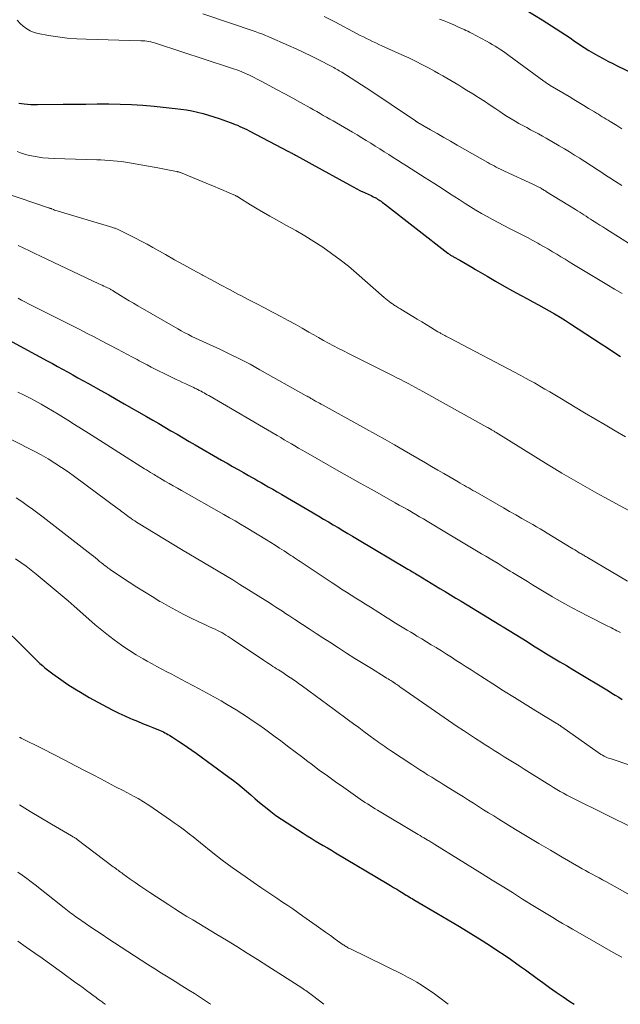
# Model space of a CAD drawing. Units: feet. Extents: x 1915000 to 1920007, y 499998 to 505000.
# Drawn here: x 1916602 to 1916693, y 500000 to 500148 of the extents above; entities that cross this region are included whole.
import ezdxf

# ---------------------------------------------------------------- set-up
doc = ezdxf.new("R2010")
doc.units = ezdxf.units.FT
doc.header["$LTSCALE"] = 100
doc.header["$MEASUREMENT"] = 0
doc.layers.add('CONTOUR INDEX', color=32, linetype='Continuous', lineweight=25)
doc.layers.add('CONTOUR INTERMEDIATE', color=40, linetype='Continuous', lineweight=15)

msp = doc.modelspace()

# ---------------------------------------------------------------- linework, layer by layer
at = {"layer": 'CONTOUR INDEX', "flags": 128}
for points, elevation in [([(1916675.22, 500151.48), (1916680.98, 500147.95), (1916681.69, 500147.51), (1916682.39, 500147.06), (1916683.09, 500146.61), (1916683.79, 500146.15), (1916684.48, 500145.68), (1916685.18, 500145.22), (1916685.87, 500144.75), (1916686.56, 500144.29), (1916686.6, 500144.26), (1916687.3, 500143.81), (1916687.99, 500143.36), (1916688.7, 500142.94), (1916689.42, 500142.53), (1916690.14, 500142.13), (1916690.87, 500141.74), (1916691.61, 500141.36), (1916692.35, 500141), (1916695.43, 500139.53)], 940), ([(1916602.28, 500135.43), (1916603.09, 500135.33), (1916603.59, 500135.28), (1916604.1, 500135.24), (1916604.61, 500135.22), (1916605.12, 500135.21), (1916608.95, 500135.26), (1916610.66, 500135.27), (1916612.38, 500135.29), (1916614.09, 500135.3), (1916615.81, 500135.3), (1916617.52, 500135.28), (1916619.24, 500135.22), (1916620.94, 500135.1), (1916622.65, 500134.96), (1916625.81, 500134.63), (1916626.66, 500134.53), (1916627.5, 500134.4), (1916628.33, 500134.25), (1916629.17, 500134.07), (1916629.99, 500133.86), (1916630.81, 500133.64), (1916631.63, 500133.39), (1916632.43, 500133.11), (1916634.08, 500132.52), (1916634.45, 500132.39), (1916634.81, 500132.24), (1916635.16, 500132.1), (1916635.52, 500131.94), (1916635.87, 500131.78), (1916636.22, 500131.61), (1916636.57, 500131.44), (1916636.91, 500131.26), (1916642.86, 500128.16), (1916642.98, 500128.1), (1916643.11, 500128.03), (1916643.24, 500127.96), (1916643.37, 500127.9), (1916643.5, 500127.83), (1916643.63, 500127.76), (1916643.75, 500127.69), (1916643.88, 500127.62), (1916644.54, 500127.27), (1916645, 500127.02), (1916645.45, 500126.77), (1916645.91, 500126.52), (1916646.36, 500126.27), (1916652.04, 500123.13), (1916652.58, 500122.83), (1916653.13, 500122.55), (1916653.69, 500122.27), (1916654.25, 500122), (1916654.93, 500121.69), (1916655.15, 500121.58), (1916655.37, 500121.48), (1916655.59, 500121.37), (1916655.81, 500121.26), (1916655.87, 500121.23), (1916656.06, 500121.13), (1916656.24, 500121.02), (1916656.42, 500120.91), (1916656.6, 500120.79), (1916656.77, 500120.67), (1916656.95, 500120.54), (1916657.12, 500120.41), (1916657.29, 500120.28), (1916666.81, 500112.88), (1916666.91, 500112.81), (1916667.01, 500112.73), (1916667.11, 500112.66), (1916667.22, 500112.6), (1916667.32, 500112.53), (1916667.43, 500112.47), (1916667.54, 500112.41), (1916667.65, 500112.34), (1916668.62, 500111.81), (1916669.21, 500111.48), (1916669.81, 500111.14), (1916670.39, 500110.8), (1916670.98, 500110.45), (1916672.73, 500109.4), (1916673.99, 500108.66), (1916675.26, 500107.93), (1916676.54, 500107.21), (1916677.83, 500106.51), (1916678.77, 500106.02), (1916679.6, 500105.57), (1916680.42, 500105.13), (1916681.24, 500104.67), (1916682.06, 500104.22), (1916682.87, 500103.75), (1916683.68, 500103.27), (1916684.48, 500102.78), (1916685.27, 500102.27), (1916689.85, 500099.27), (1916690.82, 500098.63), (1916691.78, 500097.99), (1916692.75, 500097.34)], 960), ([(1916599.52, 500100.51), (1916606.56, 500096.71), (1916607.33, 500096.29), (1916608.1, 500095.87), (1916608.87, 500095.45), (1916609.63, 500095.03), (1916610.39, 500094.6), (1916611.16, 500094.17), (1916611.92, 500093.74), (1916612.69, 500093.32), (1916613.48, 500092.88), (1916614.64, 500092.23), (1916615.8, 500091.57), (1916616.95, 500090.92), (1916618.11, 500090.26), (1916621.51, 500088.31), (1916622.43, 500087.78), (1916623.34, 500087.26), (1916624.25, 500086.72), (1916625.16, 500086.19), (1916626.08, 500085.66), (1916626.99, 500085.12), (1916627.9, 500084.59), (1916628.82, 500084.07), (1916632.77, 500081.79), (1916633.6, 500081.32), (1916634.43, 500080.84), (1916635.26, 500080.37), (1916636.1, 500079.9), (1916636.82, 500079.49), (1916637.29, 500079.22), (1916637.76, 500078.95), (1916638.24, 500078.68), (1916638.71, 500078.41), (1916639.12, 500078.18), (1916639.8, 500077.79), (1916640.48, 500077.4), (1916641.15, 500077.01), (1916641.83, 500076.62), (1916647.4, 500073.35), (1916648.13, 500072.93), (1916648.86, 500072.5), (1916649.58, 500072.06), (1916650.31, 500071.63), (1916651.03, 500071.2), (1916651.76, 500070.76), (1916652.48, 500070.33), (1916653.21, 500069.9), (1916660.8, 500065.4), (1916660.99, 500065.29), (1916661.18, 500065.18), (1916661.38, 500065.06), (1916661.57, 500064.95), (1916661.76, 500064.84), (1916661.95, 500064.72), (1916662.13, 500064.61), (1916662.32, 500064.5), (1916665.58, 500062.51), (1916666.38, 500062.02), (1916667.19, 500061.53), (1916667.99, 500061.05), (1916668.8, 500060.56), (1916674.64, 500057.03), (1916674.72, 500056.98), (1916674.86, 500056.89), (1916674.93, 500056.84), (1916675, 500056.8), (1916675.07, 500056.75), (1916675.14, 500056.71), (1916678.71, 500054.5), (1916679.69, 500053.89), (1916680.68, 500053.29), (1916681.66, 500052.69), (1916682.65, 500052.09), (1916683.64, 500051.49), (1916684.63, 500050.9), (1916685.62, 500050.3), (1916686.61, 500049.71), (1916690.44, 500047.4), (1916690.96, 500047.09), (1916691.47, 500046.77), (1916691.99, 500046.46), (1916692.5, 500046.14), (1916693.02, 500045.83)], 980), ([(1916598.39, 500058.19), (1916604.39, 500052.26), (1916604.75, 500051.92), (1916605.1, 500051.57), (1916605.47, 500051.24), (1916605.84, 500050.91), (1916606.21, 500050.58), (1916606.59, 500050.27), (1916606.99, 500049.97), (1916607.39, 500049.67), (1916608.63, 500048.79), (1916609.67, 500048.08), (1916610.72, 500047.39), (1916611.8, 500046.74), (1916612.89, 500046.12), (1916615.59, 500044.65), (1916616.45, 500044.19), (1916617.32, 500043.76), (1916618.21, 500043.35), (1916619.1, 500042.97), (1916619.34, 500042.87), (1916620.12, 500042.54), (1916620.9, 500042.22), (1916621.68, 500041.9), (1916622.46, 500041.58), (1916623.54, 500041.14), (1916623.78, 500041.03), (1916624.02, 500040.93), (1916624.25, 500040.81), (1916624.49, 500040.69), (1916624.72, 500040.56), (1916624.95, 500040.43), (1916625.17, 500040.29), (1916625.39, 500040.15), (1916626.31, 500039.56), (1916626.98, 500039.11), (1916627.65, 500038.66), (1916628.31, 500038.19), (1916628.97, 500037.72), (1916633.86, 500034.15), (1916634.55, 500033.64), (1916635.23, 500033.12), (1916635.89, 500032.57), (1916636.55, 500032.02), (1916637.2, 500031.46), (1916637.85, 500030.9), (1916638.5, 500030.35), (1916639.16, 500029.8), (1916639.38, 500029.61), (1916640.17, 500028.98), (1916640.96, 500028.38), (1916641.78, 500027.8), (1916642.62, 500027.25), (1916645.04, 500025.71), (1916645.64, 500025.33), (1916646.24, 500024.95), (1916646.85, 500024.59), (1916647.46, 500024.22), (1916648.08, 500023.86), (1916648.69, 500023.5), (1916649.3, 500023.14), (1916649.91, 500022.78), (1916657.68, 500018.14), (1916658.16, 500017.86), (1916658.63, 500017.57), (1916659.11, 500017.28), (1916659.58, 500017), (1916660.08, 500016.69), (1916660.3, 500016.56), (1916660.53, 500016.42), (1916660.76, 500016.29), (1916660.98, 500016.15), (1916661.21, 500016.02), (1916661.43, 500015.89), (1916661.66, 500015.76), (1916661.89, 500015.62), (1916665.16, 500013.71), (1916666.87, 500012.7), (1916668.58, 500011.67), (1916670.27, 500010.63), (1916671.95, 500009.57), (1916673.36, 500008.68), (1916674.33, 500008.06), (1916675.29, 500007.42), (1916676.25, 500006.76), (1916677.19, 500006.1), (1916677.89, 500005.59), (1916678.48, 500005.17), (1916679.07, 500004.74), (1916679.66, 500004.31), (1916680.24, 500003.88), (1916681.08, 500003.26), (1916682.09, 500002.53), (1916683.11, 500001.81), (1916684.14, 500001.1), (1916685.17, 500000.4), (1916685.79, 500000)], 1000)]:
    msp.add_lwpolyline(points, dxfattribs=dict(at, elevation=elevation))
at = {"layer": 'CONTOUR INTERMEDIATE', "flags": 128}
for points, elevation in [([(1916602.06, 500147.88), (1916602.5, 500147.41), (1916602.96, 500146.97), (1916603.47, 500146.58), (1916604, 500146.27), (1916604.58, 500146.04), (1916605.18, 500145.88), (1916606.74, 500145.61), (1916608.15, 500145.39), (1916609.57, 500145.21), (1916610.99, 500145.1), (1916612.42, 500145.03), (1916620.65, 500144.81), (1916620.95, 500144.79), (1916621.24, 500144.77), (1916621.54, 500144.73), (1916621.84, 500144.68), (1916622.13, 500144.62), (1916622.42, 500144.55), (1916622.71, 500144.47), (1916623, 500144.38), (1916633.98, 500140.8), (1916634.59, 500140.59), (1916635.2, 500140.36), (1916635.8, 500140.12), (1916636.4, 500139.87), (1916636.99, 500139.61), (1916637.57, 500139.33), (1916638.15, 500139.04), (1916638.73, 500138.74), (1916639.95, 500138.09), (1916641.13, 500137.45), (1916642.31, 500136.81), (1916643.48, 500136.17), (1916644.66, 500135.52), (1916646.11, 500134.71), (1916646.6, 500134.43), (1916647.1, 500134.16), (1916647.59, 500133.88), (1916648.08, 500133.59), (1916648.58, 500133.31), (1916649.07, 500133.03), (1916649.56, 500132.75), (1916650.05, 500132.46), (1916652.49, 500131.05), (1916653.17, 500130.64), (1916653.86, 500130.23), (1916654.54, 500129.82), (1916655.22, 500129.39), (1916655.9, 500128.96), (1916656.57, 500128.54), (1916657.24, 500128.12), (1916657.91, 500127.7), (1916658.58, 500127.27), (1916659.25, 500126.85), (1916659.92, 500126.43), (1916660.59, 500126), (1916663.42, 500124.21), (1916664.69, 500123.4), (1916665.96, 500122.59), (1916667.23, 500121.77), (1916668.49, 500120.95), (1916669.41, 500120.35), (1916670.22, 500119.84), (1916671.04, 500119.34), (1916671.86, 500118.85), (1916672.7, 500118.38), (1916673.54, 500117.92), (1916674.38, 500117.47), (1916675.23, 500117.02), (1916676.09, 500116.59), (1916677.2, 500116.03), (1916678, 500115.62), (1916678.79, 500115.21), (1916679.58, 500114.79), (1916680.36, 500114.36), (1916680.64, 500114.2), (1916681.28, 500113.84), (1916681.92, 500113.48), (1916682.55, 500113.1), (1916683.18, 500112.72), (1916683.81, 500112.34), (1916684.44, 500111.96), (1916685.07, 500111.58), (1916685.7, 500111.2), (1916690.74, 500108.17), (1916691.88, 500107.49), (1916693.04, 500106.83)], 956), ([(1916629.94, 500148.87), (1916637.82, 500146.2), (1916638.34, 500146.01), (1916638.85, 500145.82), (1916639.37, 500145.61), (1916639.87, 500145.4), (1916642.83, 500144.11), (1916643.99, 500143.59), (1916645.14, 500143.05), (1916646.28, 500142.5), (1916647.42, 500141.92), (1916649.27, 500140.97), (1916649.47, 500140.86), (1916649.67, 500140.76), (1916649.87, 500140.65), (1916650.07, 500140.53), (1916650.27, 500140.42), (1916650.46, 500140.3), (1916650.66, 500140.18), (1916650.85, 500140.06), (1916654.52, 500137.74), (1916654.63, 500137.67), (1916661.93, 500132.75), (1916661.98, 500132.72), (1916662.02, 500132.69), (1916662.07, 500132.66), (1916662.12, 500132.63), (1916662.16, 500132.6), (1916662.21, 500132.57), (1916662.26, 500132.55), (1916662.3, 500132.52), (1916664.2, 500131.42), (1916665.2, 500130.84), (1916666.2, 500130.27), (1916667.2, 500129.7), (1916668.2, 500129.12), (1916672.84, 500126.49), (1916673.14, 500126.31), (1916673.45, 500126.15), (1916673.76, 500125.98), (1916674.07, 500125.82), (1916674.39, 500125.66), (1916674.7, 500125.5), (1916675.02, 500125.35), (1916675.34, 500125.2), (1916679.69, 500123.21), (1916679.89, 500123.12), (1916680.09, 500123.02), (1916680.28, 500122.92), (1916680.48, 500122.82), (1916680.6, 500122.75), (1916680.74, 500122.68), (1916680.87, 500122.6), (1916681, 500122.52), (1916681.13, 500122.45), (1916681.26, 500122.37), (1916681.39, 500122.29), (1916681.52, 500122.2), (1916681.64, 500122.12), (1916685.98, 500119.43), (1916686.31, 500119.23), (1916686.63, 500119.03), (1916686.95, 500118.82), (1916687.27, 500118.62), (1916687.59, 500118.42), (1916687.92, 500118.21), (1916688.24, 500118.01), (1916688.56, 500117.81), (1916688.79, 500117.66), (1916689.23, 500117.38), (1916689.67, 500117.1), (1916690.11, 500116.82), (1916690.55, 500116.55), (1916702.28, 500109.11)], 952), ([(1916648.2, 500148.46), (1916649.79, 500147.63), (1916653.18, 500145.85), (1916653.64, 500145.61), (1916654.1, 500145.38), (1916654.56, 500145.15), (1916655.02, 500144.92), (1916655.49, 500144.7), (1916655.96, 500144.48), (1916656.43, 500144.26), (1916656.89, 500144.05), (1916659.87, 500142.71), (1916660.92, 500142.22), (1916661.96, 500141.72), (1916662.99, 500141.2), (1916664.01, 500140.66), (1916664.8, 500140.23), (1916665.41, 500139.89), (1916666.03, 500139.55), (1916666.63, 500139.2), (1916667.24, 500138.84), (1916667.84, 500138.48), (1916668.44, 500138.12), (1916669.04, 500137.75), (1916669.63, 500137.38), (1916670.55, 500136.81), (1916671.43, 500136.26), (1916672.3, 500135.7), (1916673.16, 500135.13), (1916674.03, 500134.56), (1916674.62, 500134.15), (1916675.19, 500133.78), (1916675.75, 500133.42), (1916676.33, 500133.07), (1916676.91, 500132.72), (1916677.5, 500132.38), (1916678.08, 500132.06), (1916678.67, 500131.74), (1916679.26, 500131.43), (1916679.85, 500131.12), (1916680.44, 500130.81), (1916681.02, 500130.48), (1916681.6, 500130.16), (1916683.55, 500129.03), (1916684.33, 500128.57), (1916685.1, 500128.11), (1916685.87, 500127.63), (1916686.64, 500127.15), (1916687.14, 500126.83), (1916687.65, 500126.5), (1916688.15, 500126.17), (1916688.66, 500125.84), (1916689.16, 500125.51), (1916689.67, 500125.18), (1916690.17, 500124.85), (1916690.68, 500124.52), (1916691.19, 500124.19), (1916692.03, 500123.65), (1916692.96, 500123.05)], 948), ([(1916665.55, 500148.07), (1916666.27, 500147.77), (1916666.98, 500147.47), (1916667.69, 500147.17), (1916668.39, 500146.86), (1916669.26, 500146.48), (1916669.53, 500146.36), (1916669.8, 500146.23), (1916670.07, 500146.1), (1916670.34, 500145.96), (1916672.62, 500144.74), (1916673.05, 500144.5), (1916673.49, 500144.25), (1916673.91, 500144), (1916674.33, 500143.73), (1916674.75, 500143.46), (1916675.16, 500143.18), (1916675.57, 500142.9), (1916675.97, 500142.61), (1916681.26, 500138.73), (1916681.37, 500138.64), (1916681.49, 500138.56), (1916681.6, 500138.48), (1916681.72, 500138.4), (1916681.84, 500138.32), (1916681.95, 500138.25), (1916682.07, 500138.17), (1916682.2, 500138.1), (1916685.03, 500136.4), (1916685.77, 500135.96), (1916686.5, 500135.51), (1916687.24, 500135.07), (1916687.97, 500134.63), (1916688.84, 500134.11), (1916689.14, 500133.93), (1916689.44, 500133.75), (1916689.73, 500133.57), (1916690.03, 500133.39), (1916690.33, 500133.21), (1916690.62, 500133.03), (1916690.92, 500132.85), (1916691.21, 500132.67), (1916692.2, 500132.06), (1916692.98, 500131.57)], 944), ([(1916602.02, 500128.17), (1916602.56, 500127.95), (1916603.12, 500127.77), (1916603.69, 500127.62), (1916604.21, 500127.51), (1916605.05, 500127.35), (1916605.89, 500127.23), (1916606.74, 500127.15), (1916607.6, 500127.1), (1916614, 500126.92), (1916614.62, 500126.89), (1916615.24, 500126.86), (1916615.86, 500126.82), (1916616.48, 500126.77), (1916617.1, 500126.71), (1916617.71, 500126.64), (1916618.33, 500126.54), (1916618.94, 500126.44), (1916623.19, 500125.68), (1916623.69, 500125.59), (1916624.19, 500125.5), (1916624.68, 500125.41), (1916625.18, 500125.32), (1916626.03, 500125.16), (1916626.1, 500125.14), (1916626.17, 500125.12), (1916626.24, 500125.11), (1916626.31, 500125.08), (1916626.39, 500125.06), (1916626.46, 500125.04), (1916626.53, 500125.01), (1916626.6, 500124.99), (1916631.04, 500123.17), (1916631.7, 500122.89), (1916632.36, 500122.62), (1916633.02, 500122.34), (1916633.68, 500122.06), (1916634.86, 500121.55), (1916634.92, 500121.52), (1916634.99, 500121.49), (1916635.05, 500121.45), (1916635.11, 500121.42), (1916635.17, 500121.38), (1916635.24, 500121.34), (1916635.3, 500121.31), (1916635.36, 500121.27), (1916637.15, 500120.15), (1916638.11, 500119.56), (1916639.07, 500118.98), (1916640.05, 500118.42), (1916641.04, 500117.88), (1916642.55, 500117.06), (1916643.94, 500116.28), (1916645.32, 500115.48), (1916646.67, 500114.63), (1916648.01, 500113.76), (1916649.32, 500112.85), (1916650.6, 500111.9), (1916651.85, 500110.91), (1916653.07, 500109.88), (1916657.24, 500106.21), (1916657.49, 500106), (1916657.73, 500105.8), (1916657.99, 500105.6), (1916658.25, 500105.41), (1916658.47, 500105.25), (1916658.63, 500105.15), (1916658.78, 500105.04), (1916658.94, 500104.95), (1916659.09, 500104.85), (1916659.25, 500104.76), (1916659.41, 500104.66), (1916659.57, 500104.57), (1916659.73, 500104.47), (1916661.55, 500103.36), (1916662.21, 500102.96), (1916662.87, 500102.55), (1916663.53, 500102.15), (1916664.19, 500101.75), (1916665.31, 500101.08), (1916665.41, 500101.02), (1916665.52, 500100.95), (1916665.63, 500100.89), (1916665.73, 500100.83), (1916665.84, 500100.77), (1916665.95, 500100.71), (1916666.06, 500100.65), (1916666.17, 500100.59), (1916666.33, 500100.51), (1916666.52, 500100.41), (1916666.71, 500100.31), (1916666.9, 500100.21), (1916667.08, 500100.11), (1916677.8, 500094.48), (1916678.48, 500094.12), (1916679.16, 500093.75), (1916679.83, 500093.38), (1916680.5, 500092.99), (1916680.66, 500092.9), (1916681.4, 500092.46), (1916682.15, 500092.03), (1916682.89, 500091.59), (1916683.63, 500091.14), (1916687.37, 500088.91), (1916688.91, 500087.99), (1916690.45, 500087.08), (1916691.99, 500086.19), (1916693.54, 500085.29)], 964), ([(1916600.29, 500121.91), (1916606.76, 500119.71), (1916606.82, 500119.69), (1916606.88, 500119.66), (1916606.95, 500119.64), (1916607.01, 500119.61), (1916607.07, 500119.59), (1916607.14, 500119.57), (1916607.2, 500119.54), (1916607.26, 500119.52), (1916607.49, 500119.42), (1916607.67, 500119.35), (1916607.85, 500119.29), (1916608.04, 500119.23), (1916608.22, 500119.17), (1916616.42, 500116.74), (1916616.54, 500116.7), (1916616.66, 500116.66), (1916616.77, 500116.62), (1916616.89, 500116.58), (1916617, 500116.54), (1916617.12, 500116.49), (1916617.23, 500116.44), (1916617.34, 500116.39), (1916618.92, 500115.6), (1916619.81, 500115.15), (1916620.7, 500114.69), (1916621.59, 500114.21), (1916622.46, 500113.73), (1916624.35, 500112.67), (1916625.72, 500111.9), (1916627.09, 500111.14), (1916628.46, 500110.38), (1916629.84, 500109.62), (1916629.89, 500109.59), (1916631.24, 500108.85), (1916632.6, 500108.12), (1916633.96, 500107.4), (1916635.32, 500106.69), (1916635.69, 500106.5), (1916636.87, 500105.89), (1916638.06, 500105.27), (1916639.24, 500104.65), (1916640.42, 500104.03), (1916640.64, 500103.92), (1916641.71, 500103.35), (1916642.78, 500102.77), (1916643.84, 500102.19), (1916644.9, 500101.59), (1916645.89, 500101.03), (1916646.63, 500100.61), (1916647.37, 500100.2), (1916648.11, 500099.78), (1916648.86, 500099.38), (1916649.6, 500098.97), (1916650.35, 500098.57), (1916651.11, 500098.18), (1916651.87, 500097.8), (1916658.57, 500094.45), (1916659.14, 500094.16), (1916659.7, 500093.88), (1916660.26, 500093.58), (1916660.83, 500093.29), (1916661.39, 500092.99), (1916661.94, 500092.69), (1916662.5, 500092.39), (1916663.06, 500092.08), (1916672.68, 500086.74), (1916672.81, 500086.67), (1916672.95, 500086.6), (1916673.08, 500086.52), (1916673.22, 500086.45), (1916673.28, 500086.41), (1916673.38, 500086.35), (1916673.48, 500086.29), (1916673.58, 500086.23), (1916673.68, 500086.17), (1916673.78, 500086.11), (1916673.88, 500086.05), (1916673.98, 500085.99), (1916674.07, 500085.93), (1916681.89, 500081.09), (1916682.92, 500080.46), (1916683.96, 500079.83), (1916685.01, 500079.21), (1916686.06, 500078.6), (1916687.11, 500078), (1916688.17, 500077.4), (1916689.23, 500076.81), (1916690.3, 500076.23), (1916695.79, 500073.28)], 968), ([(1916602.19, 500114.03), (1916603.04, 500113.64), (1916603.88, 500113.24), (1916604.72, 500112.84), (1916605.56, 500112.45), (1916614.3, 500108.29), (1916614.56, 500108.17), (1916614.82, 500108.05), (1916615.08, 500107.93), (1916615.34, 500107.81), (1916615.63, 500107.67), (1916615.75, 500107.62), (1916615.86, 500107.56), (1916615.97, 500107.51), (1916616.08, 500107.45), (1916616.19, 500107.39), (1916616.3, 500107.32), (1916616.41, 500107.26), (1916616.52, 500107.19), (1916617.59, 500106.53), (1916618.23, 500106.13), (1916618.88, 500105.74), (1916619.53, 500105.36), (1916620.18, 500104.97), (1916626.19, 500101.51), (1916626.72, 500101.21), (1916627.25, 500100.92), (1916627.79, 500100.65), (1916628.33, 500100.38), (1916628.87, 500100.12), (1916629.42, 500099.86), (1916629.97, 500099.6), (1916630.52, 500099.35), (1916632.5, 500098.44), (1916634.03, 500097.72), (1916635.56, 500096.97), (1916637.06, 500096.18), (1916638.55, 500095.37), (1916645.52, 500091.46), (1916645.66, 500091.38), (1916645.81, 500091.3), (1916645.94, 500091.22), (1916646.08, 500091.14), (1916646.22, 500091.06), (1916646.36, 500090.97), (1916646.5, 500090.89), (1916646.64, 500090.81), (1916646.92, 500090.66), (1916647.21, 500090.5), (1916647.49, 500090.34), (1916647.77, 500090.19), (1916648.05, 500090.03), (1916654.47, 500086.5), (1916655.91, 500085.7), (1916657.36, 500084.89), (1916658.8, 500084.06), (1916660.23, 500083.24), (1916663.44, 500081.36), (1916664.37, 500080.82), (1916665.29, 500080.29), (1916666.22, 500079.75), (1916667.15, 500079.21), (1916668.37, 500078.51), (1916668.68, 500078.32), (1916669, 500078.14), (1916669.32, 500077.96), (1916669.63, 500077.78), (1916669.95, 500077.6), (1916670.27, 500077.42), (1916670.58, 500077.23), (1916670.9, 500077.05), (1916675.18, 500074.61), (1916676.1, 500074.08), (1916677.02, 500073.56), (1916677.93, 500073.03), (1916678.85, 500072.51), (1916679.58, 500072.08), (1916680.13, 500071.77), (1916680.67, 500071.45), (1916681.21, 500071.13), (1916681.75, 500070.8), (1916685.35, 500068.61), (1916685.62, 500068.45), (1916685.88, 500068.29), (1916686.15, 500068.13), (1916686.42, 500067.97), (1916686.67, 500067.82), (1916686.81, 500067.74), (1916686.95, 500067.66), (1916687.09, 500067.57), (1916687.24, 500067.49), (1916687.38, 500067.41), (1916687.52, 500067.32), (1916687.66, 500067.24), (1916687.81, 500067.15), (1916693.8, 500063.59)], 972), ([(1916602.17, 500106.12), (1916602.69, 500105.84), (1916603.21, 500105.56), (1916603.74, 500105.29), (1916610.55, 500101.86), (1916611.57, 500101.34), (1916612.58, 500100.82), (1916613.6, 500100.29), (1916614.61, 500099.77), (1916617.11, 500098.46), (1916617.86, 500098.07), (1916618.61, 500097.67), (1916619.36, 500097.27), (1916620.1, 500096.88), (1916620.4, 500096.72), (1916621, 500096.4), (1916621.6, 500096.08), (1916622.2, 500095.76), (1916622.81, 500095.45), (1916623.41, 500095.14), (1916624.02, 500094.83), (1916624.63, 500094.53), (1916625.24, 500094.23), (1916625.94, 500093.9), (1916626.43, 500093.67), (1916626.91, 500093.44), (1916627.4, 500093.22), (1916627.89, 500092.99), (1916628.59, 500092.67), (1916628.73, 500092.6), (1916628.87, 500092.54), (1916629.01, 500092.47), (1916629.15, 500092.4), (1916629.29, 500092.33), (1916629.43, 500092.26), (1916629.57, 500092.19), (1916629.71, 500092.12), (1916629.91, 500092.01), (1916630.15, 500091.87), (1916630.38, 500091.74), (1916630.62, 500091.61), (1916630.85, 500091.47), (1916641.14, 500085.47), (1916641.67, 500085.16), (1916642.21, 500084.85), (1916642.75, 500084.53), (1916643.28, 500084.22), (1916643.82, 500083.91), (1916644.36, 500083.6), (1916644.9, 500083.29), (1916645.44, 500082.98), (1916650.42, 500080.12), (1916652.03, 500079.21), (1916653.64, 500078.3), (1916655.25, 500077.39), (1916656.87, 500076.49), (1916658.87, 500075.38), (1916659.49, 500075.03), (1916660.1, 500074.69), (1916660.72, 500074.34), (1916661.33, 500073.99), (1916661.4, 500073.95), (1916661.98, 500073.62), (1916662.56, 500073.28), (1916663.13, 500072.94), (1916663.71, 500072.6), (1916666.87, 500070.7), (1916668.11, 500069.95), (1916669.36, 500069.2), (1916670.61, 500068.45), (1916671.85, 500067.71), (1916672.5, 500067.33), (1916673.42, 500066.77), (1916674.35, 500066.22), (1916675.28, 500065.66), (1916676.2, 500065.11), (1916676.54, 500064.9), (1916677.3, 500064.45), (1916678.05, 500063.99), (1916678.8, 500063.52), (1916679.54, 500063.06), (1916680.29, 500062.59), (1916681.04, 500062.14), (1916681.8, 500061.69), (1916682.56, 500061.24), (1916683.27, 500060.83), (1916684.39, 500060.19), (1916685.52, 500059.57), (1916686.66, 500058.97), (1916687.81, 500058.38), (1916690.86, 500056.85), (1916691.13, 500056.71), (1916691.41, 500056.57), (1916691.68, 500056.43), (1916691.95, 500056.29), (1916692.21, 500056.15), (1916692.48, 500056), (1916692.75, 500055.85)], 976), ([(1916602.12, 500092.01), (1916603.01, 500091.57), (1916603.89, 500091.12), (1916604.77, 500090.67), (1916605.64, 500090.19), (1916606.5, 500089.71), (1916607.35, 500089.21), (1916608.2, 500088.69), (1916608.6, 500088.45), (1916609.64, 500087.8), (1916610.68, 500087.15), (1916611.71, 500086.5), (1916612.75, 500085.85), (1916621.2, 500080.49), (1916621.5, 500080.3), (1916621.81, 500080.11), (1916622.11, 500079.92), (1916622.42, 500079.73), (1916622.63, 500079.6), (1916622.83, 500079.47), (1916623.03, 500079.35), (1916623.23, 500079.23), (1916623.43, 500079.11), (1916624.26, 500078.63), (1916624.88, 500078.27), (1916625.51, 500077.91), (1916626.13, 500077.56), (1916626.75, 500077.21), (1916633.11, 500073.62), (1916633.96, 500073.13), (1916634.8, 500072.65), (1916635.63, 500072.15), (1916636.47, 500071.65), (1916639.51, 500069.81), (1916640.18, 500069.4), (1916640.85, 500068.99), (1916641.51, 500068.57), (1916642.17, 500068.14), (1916642.91, 500067.66), (1916643.19, 500067.47), (1916643.48, 500067.28), (1916643.76, 500067.09), (1916644.05, 500066.9), (1916644.33, 500066.71), (1916644.61, 500066.52), (1916644.9, 500066.33), (1916645.18, 500066.15), (1916649.41, 500063.34), (1916650.12, 500062.88), (1916650.83, 500062.41), (1916651.55, 500061.95), (1916652.27, 500061.49), (1916652.99, 500061.04), (1916653.71, 500060.58), (1916654.43, 500060.13), (1916655.15, 500059.68), (1916657.7, 500058.07), (1916658.2, 500057.76), (1916658.7, 500057.45), (1916659.2, 500057.14), (1916659.71, 500056.82), (1916660.21, 500056.52), (1916660.71, 500056.21), (1916661.22, 500055.9), (1916661.72, 500055.6), (1916662.16, 500055.34), (1916662.88, 500054.91), (1916663.6, 500054.47), (1916664.32, 500054.04), (1916665.04, 500053.6), (1916665.1, 500053.56), (1916665.85, 500053.1), (1916666.6, 500052.64), (1916667.34, 500052.17), (1916668.08, 500051.69), (1916668.83, 500051.21), (1916669.57, 500050.73), (1916670.32, 500050.25), (1916671.06, 500049.77), (1916673.58, 500048.15), (1916675.19, 500047.12), (1916676.81, 500046.1), (1916678.43, 500045.09), (1916680.06, 500044.1), (1916683.1, 500042.25), (1916683.21, 500042.18), (1916683.33, 500042.11), (1916683.44, 500042.04), (1916683.56, 500041.97), (1916683.61, 500041.93), (1916683.7, 500041.88), (1916683.78, 500041.82), (1916683.87, 500041.76), (1916683.95, 500041.7), (1916689.43, 500037.82), (1916689.63, 500037.68), (1916689.85, 500037.54), (1916690.06, 500037.42), (1916690.29, 500037.3), (1916690.51, 500037.2), (1916690.74, 500037.1), (1916690.98, 500037), (1916691.21, 500036.92), (1916700.86, 500033.68)], 984), ([(1916598.98, 500085.91), (1916602.44, 500084.24), (1916603.51, 500083.7), (1916604.58, 500083.15), (1916605.63, 500082.57), (1916606.68, 500081.97), (1916607.7, 500081.34), (1916608.72, 500080.69), (1916609.71, 500080.01), (1916610.68, 500079.31), (1916617.28, 500074.41), (1916617.51, 500074.24), (1916617.75, 500074.07), (1916617.98, 500073.89), (1916618.21, 500073.72), (1916618.44, 500073.55), (1916618.67, 500073.38), (1916618.9, 500073.21), (1916619.14, 500073.04), (1916619.19, 500073.01), (1916619.45, 500072.83), (1916619.71, 500072.65), (1916619.98, 500072.48), (1916620.25, 500072.31), (1916626.76, 500068.35), (1916627.85, 500067.69), (1916628.95, 500067.04), (1916630.05, 500066.39), (1916631.16, 500065.75), (1916632.26, 500065.1), (1916633.36, 500064.45), (1916634.45, 500063.78), (1916635.54, 500063.11), (1916640, 500060.31), (1916640.48, 500060), (1916640.96, 500059.69), (1916641.44, 500059.38), (1916641.92, 500059.07), (1916642.39, 500058.75), (1916642.87, 500058.43), (1916643.35, 500058.12), (1916643.82, 500057.81), (1916644.93, 500057.08), (1916645.96, 500056.41), (1916646.99, 500055.74), (1916648.02, 500055.07), (1916649.06, 500054.4), (1916650.35, 500053.57), (1916651.58, 500052.78), (1916652.82, 500051.99), (1916654.07, 500051.21), (1916655.31, 500050.44), (1916657.4, 500049.14), (1916657.6, 500049.01), (1916657.81, 500048.89), (1916658.01, 500048.76), (1916658.22, 500048.64), (1916658.53, 500048.45), (1916658.58, 500048.42), (1916658.63, 500048.39), (1916658.69, 500048.35), (1916658.74, 500048.32), (1916658.79, 500048.29), (1916658.84, 500048.25), (1916658.89, 500048.22), (1916658.95, 500048.18), (1916659.15, 500048.05), (1916659.3, 500047.94), (1916659.46, 500047.84), (1916659.61, 500047.73), (1916659.76, 500047.63), (1916668.23, 500041.77), (1916669.14, 500041.15), (1916670.06, 500040.54), (1916670.98, 500039.93), (1916671.9, 500039.33), (1916672.27, 500039.09), (1916673.02, 500038.62), (1916673.77, 500038.14), (1916674.52, 500037.68), (1916675.27, 500037.21), (1916676.02, 500036.75), (1916676.78, 500036.29), (1916677.53, 500035.82), (1916678.28, 500035.35), (1916681.75, 500033.17), (1916682.23, 500032.87), (1916682.71, 500032.58), (1916683.2, 500032.29), (1916683.69, 500032), (1916684.18, 500031.73), (1916684.68, 500031.45), (1916685.18, 500031.19), (1916685.69, 500030.94), (1916695.01, 500026.33)], 988), ([(1916601.9, 500076.09), (1916602.72, 500075.54), (1916603.54, 500074.98), (1916604.35, 500074.41), (1916605.14, 500073.83), (1916605.93, 500073.23), (1916613.18, 500067.58), (1916613.5, 500067.33), (1916613.81, 500067.08), (1916614.13, 500066.82), (1916614.44, 500066.56), (1916614.74, 500066.32), (1916614.9, 500066.19), (1916615.06, 500066.05), (1916615.23, 500065.92), (1916615.4, 500065.79), (1916615.57, 500065.67), (1916615.74, 500065.54), (1916615.91, 500065.42), (1916616.09, 500065.3), (1916618.88, 500063.45), (1916620.02, 500062.71), (1916621.18, 500061.98), (1916622.34, 500061.26), (1916623.51, 500060.55), (1916623.73, 500060.42), (1916624.8, 500059.81), (1916625.89, 500059.21), (1916626.99, 500058.65), (1916628.1, 500058.1), (1916629.27, 500057.55), (1916629.8, 500057.3), (1916630.34, 500057.05), (1916630.88, 500056.8), (1916631.41, 500056.55), (1916631.81, 500056.36), (1916632.15, 500056.2), (1916632.47, 500056.03), (1916632.8, 500055.85), (1916633.12, 500055.67), (1916633.43, 500055.48), (1916633.75, 500055.28), (1916634.06, 500055.08), (1916634.37, 500054.88), (1916639.1, 500051.72), (1916639.38, 500051.53), (1916639.66, 500051.34), (1916639.94, 500051.16), (1916640.22, 500050.97), (1916640.5, 500050.79), (1916640.78, 500050.6), (1916641.06, 500050.42), (1916641.34, 500050.24), (1916641.57, 500050.09), (1916641.97, 500049.84), (1916642.37, 500049.58), (1916642.76, 500049.32), (1916643.15, 500049.06), (1916643.17, 500049.04), (1916643.58, 500048.77), (1916643.98, 500048.5), (1916644.37, 500048.22), (1916644.77, 500047.94), (1916645.9, 500047.11), (1916646.86, 500046.41), (1916647.82, 500045.71), (1916648.78, 500045.01), (1916649.73, 500044.3), (1916651.87, 500042.71), (1916652.63, 500042.15), (1916653.4, 500041.58), (1916654.16, 500041.02), (1916654.92, 500040.46), (1916655.89, 500039.74), (1916656.17, 500039.54), (1916656.45, 500039.33), (1916656.74, 500039.13), (1916657.02, 500038.93), (1916657.31, 500038.73), (1916657.59, 500038.54), (1916657.88, 500038.34), (1916658.17, 500038.15), (1916661.37, 500036.05), (1916661.97, 500035.65), (1916662.57, 500035.26), (1916663.17, 500034.88), (1916663.77, 500034.5), (1916664.38, 500034.12), (1916664.99, 500033.74), (1916665.59, 500033.36), (1916666.2, 500032.98), (1916668.39, 500031.63), (1916669.15, 500031.16), (1916669.91, 500030.68), (1916670.67, 500030.21), (1916671.43, 500029.73), (1916672.18, 500029.25), (1916672.94, 500028.78), (1916673.7, 500028.31), (1916674.46, 500027.84), (1916676.99, 500026.28), (1916678.72, 500025.22), (1916680.47, 500024.17), (1916682.22, 500023.14), (1916683.98, 500022.12), (1916686.51, 500020.67), (1916687.02, 500020.38), (1916687.52, 500020.1), (1916688.02, 500019.82), (1916688.53, 500019.55), (1916689.04, 500019.27), (1916689.54, 500019), (1916690.05, 500018.72), (1916690.55, 500018.44), (1916695.49, 500015.68)], 992), ([(1916601.81, 500066.97), (1916602.6, 500066.4), (1916603.38, 500065.82), (1916604.14, 500065.23), (1916604.9, 500064.62), (1916607.01, 500062.88), (1916607.92, 500062.13), (1916608.82, 500061.37), (1916609.71, 500060.61), (1916610.6, 500059.83), (1916612.81, 500057.88), (1916613.79, 500057.04), (1916614.78, 500056.22), (1916615.79, 500055.42), (1916616.82, 500054.64), (1916616.96, 500054.53), (1916617.94, 500053.84), (1916618.93, 500053.17), (1916619.94, 500052.53), (1916620.97, 500051.92), (1916621.61, 500051.56), (1916622.33, 500051.15), (1916623.06, 500050.75), (1916623.8, 500050.36), (1916624.54, 500049.97), (1916625.28, 500049.59), (1916626.02, 500049.2), (1916626.75, 500048.81), (1916627.49, 500048.43), (1916629.43, 500047.41), (1916629.98, 500047.11), (1916630.53, 500046.82), (1916631.08, 500046.52), (1916631.63, 500046.22), (1916632.18, 500045.91), (1916632.72, 500045.6), (1916633.26, 500045.27), (1916633.79, 500044.95), (1916634.96, 500044.23), (1916635.82, 500043.68), (1916636.68, 500043.13), (1916637.53, 500042.57), (1916638.37, 500041.99), (1916639.21, 500041.4), (1916640.04, 500040.81), (1916640.86, 500040.2), (1916641.67, 500039.59), (1916641.95, 500039.38), (1916642.89, 500038.66), (1916643.84, 500037.94), (1916644.79, 500037.22), (1916645.74, 500036.5), (1916646.26, 500036.12), (1916647.47, 500035.21), (1916648.69, 500034.32), (1916649.92, 500033.43), (1916651.16, 500032.56), (1916653.25, 500031.1), (1916653.62, 500030.85), (1916653.99, 500030.6), (1916654.36, 500030.35), (1916654.74, 500030.11), (1916655.11, 500029.87), (1916655.49, 500029.63), (1916655.87, 500029.4), (1916656.25, 500029.17), (1916662.36, 500025.52), (1916662.64, 500025.35), (1916662.91, 500025.19), (1916663.18, 500025.03), (1916663.46, 500024.87), (1916663.72, 500024.71), (1916663.86, 500024.63), (1916664, 500024.55), (1916664.14, 500024.46), (1916664.28, 500024.38), (1916664.42, 500024.3), (1916664.56, 500024.21), (1916664.7, 500024.13), (1916664.84, 500024.04), (1916671.95, 500019.62), (1916673.47, 500018.68), (1916675, 500017.73), (1916676.52, 500016.78), (1916678.04, 500015.82), (1916679.6, 500014.84), (1916680.34, 500014.38), (1916681.08, 500013.93), (1916681.82, 500013.48), (1916682.57, 500013.03), (1916683.32, 500012.59), (1916684.07, 500012.15), (1916684.82, 500011.72), (1916685.57, 500011.29), (1916687.78, 500010.03), (1916689.08, 500009.29), (1916690.37, 500008.55), (1916691.66, 500007.81), (1916692.95, 500007.06)], 996), ([(1916602.41, 500040.11), (1916602.47, 500040.08), (1916602.53, 500040.06), (1916602.59, 500040.03), (1916602.65, 500040), (1916605.9, 500038.37), (1916607.55, 500037.55), (1916609.19, 500036.71), (1916610.83, 500035.86), (1916612.46, 500035.01), (1916613.48, 500034.48), (1916614.6, 500033.89), (1916615.72, 500033.3), (1916616.85, 500032.7), (1916617.97, 500032.11), (1916619.65, 500031.23), (1916619.93, 500031.08), (1916620.21, 500030.92), (1916620.49, 500030.76), (1916620.77, 500030.6), (1916621.04, 500030.44), (1916621.31, 500030.27), (1916621.58, 500030.09), (1916621.84, 500029.91), (1916625.09, 500027.69), (1916625.67, 500027.28), (1916626.25, 500026.87), (1916626.82, 500026.45), (1916627.38, 500026.02), (1916627.94, 500025.58), (1916628.5, 500025.15), (1916629.05, 500024.71), (1916629.6, 500024.26), (1916631.45, 500022.78), (1916632.16, 500022.21), (1916632.89, 500021.66), (1916633.62, 500021.12), (1916634.36, 500020.58), (1916636.33, 500019.2), (1916637.52, 500018.38), (1916638.7, 500017.56), (1916639.9, 500016.75), (1916641.1, 500015.95), (1916641.96, 500015.37), (1916642.72, 500014.86), (1916643.49, 500014.33), (1916644.25, 500013.81), (1916645, 500013.27), (1916646.98, 500011.86), (1916647.7, 500011.35), (1916648.42, 500010.83), (1916649.14, 500010.32), (1916649.87, 500009.8), (1916651.06, 500008.96), (1916651.19, 500008.87), (1916651.32, 500008.78), (1916651.46, 500008.7), (1916651.6, 500008.62), (1916651.74, 500008.54), (1916651.88, 500008.46), (1916652.02, 500008.39), (1916652.16, 500008.32), (1916660.02, 500004.46), (1916660.73, 500004.1), (1916661.43, 500003.73), (1916662.12, 500003.33), (1916662.8, 500002.91), (1916663.47, 500002.48), (1916664.13, 500002.04), (1916664.78, 500001.58), (1916665.42, 500001.1), (1916666.87, 500000)], 1004), ([(1916602.39, 500029.97), (1916603.98, 500028.97), (1916605.58, 500028.01), (1916607.19, 500027.06), (1916610.19, 500025.33), (1916610.31, 500025.26), (1916610.43, 500025.19), (1916610.55, 500025.12), (1916610.67, 500025.05), (1916610.72, 500025.02), (1916610.81, 500024.96), (1916610.9, 500024.9), (1916610.99, 500024.83), (1916611.08, 500024.77), (1916616.5, 500020.68), (1916616.68, 500020.55), (1916616.86, 500020.41), (1916617.04, 500020.28), (1916617.22, 500020.14), (1916617.4, 500020.01), (1916617.58, 500019.88), (1916617.76, 500019.74), (1916617.94, 500019.61), (1916619.03, 500018.83), (1916619.76, 500018.31), (1916620.49, 500017.8), (1916621.23, 500017.3), (1916621.98, 500016.81), (1916624.83, 500014.93), (1916625.73, 500014.35), (1916626.62, 500013.78), (1916627.53, 500013.22), (1916628.44, 500012.67), (1916629.35, 500012.13), (1916630.27, 500011.58), (1916631.18, 500011.03), (1916632.09, 500010.49), (1916633.5, 500009.63), (1916635.07, 500008.68), (1916636.64, 500007.71), (1916638.2, 500006.73), (1916639.75, 500005.74), (1916644.83, 500002.46), (1916645.04, 500002.32), (1916645.24, 500002.19), (1916645.44, 500002.05), (1916645.64, 500001.9), (1916645.84, 500001.76), (1916646.04, 500001.62), (1916646.23, 500001.47), (1916646.43, 500001.32), (1916648.18, 500000)], 1008), ([(1916602.14, 500019.87), (1916602.81, 500019.4), (1916603.47, 500018.93), (1916604.13, 500018.43), (1916604.77, 500017.93), (1916609.1, 500014.5), (1916609.35, 500014.3), (1916609.6, 500014.11), (1916609.84, 500013.91), (1916610.09, 500013.72), (1916610.34, 500013.53), (1916610.59, 500013.34), (1916610.85, 500013.16), (1916611.11, 500012.98), (1916612.28, 500012.18), (1916613.12, 500011.61), (1916613.97, 500011.04), (1916614.83, 500010.47), (1916615.68, 500009.91), (1916619.68, 500007.3), (1916620.69, 500006.64), (1916621.7, 500005.99), (1916622.72, 500005.34), (1916623.75, 500004.7), (1916624.77, 500004.06), (1916625.8, 500003.43), (1916626.82, 500002.79), (1916627.85, 500002.15), (1916628.69, 500001.62), (1916629.45, 500001.14), (1916630.21, 500000.64), (1916630.96, 500000.13), (1916631.15, 500000)], 1012), ([(1916602.13, 500009.5), (1916603.41, 500008.6), (1916604.7, 500007.69), (1916605.79, 500006.92), (1916606.53, 500006.4), (1916607.26, 500005.87), (1916608, 500005.35), (1916608.73, 500004.82), (1916610.87, 500003.25), (1916611.41, 500002.86), (1916611.94, 500002.47), (1916612.48, 500002.07), (1916613.01, 500001.68), (1916613.63, 500001.21), (1916613.85, 500001.05), (1916614.07, 500000.89), (1916614.29, 500000.73), (1916614.51, 500000.56), (1916614.65, 500000.46), (1916614.8, 500000.35), (1916614.95, 500000.24), (1916615.11, 500000.14), (1916615.26, 500000.03), (1916615.3, 500000)], 1016)]:
    msp.add_lwpolyline(points, dxfattribs=dict(at, elevation=elevation))

doc.saveas('drawing.dxf')
